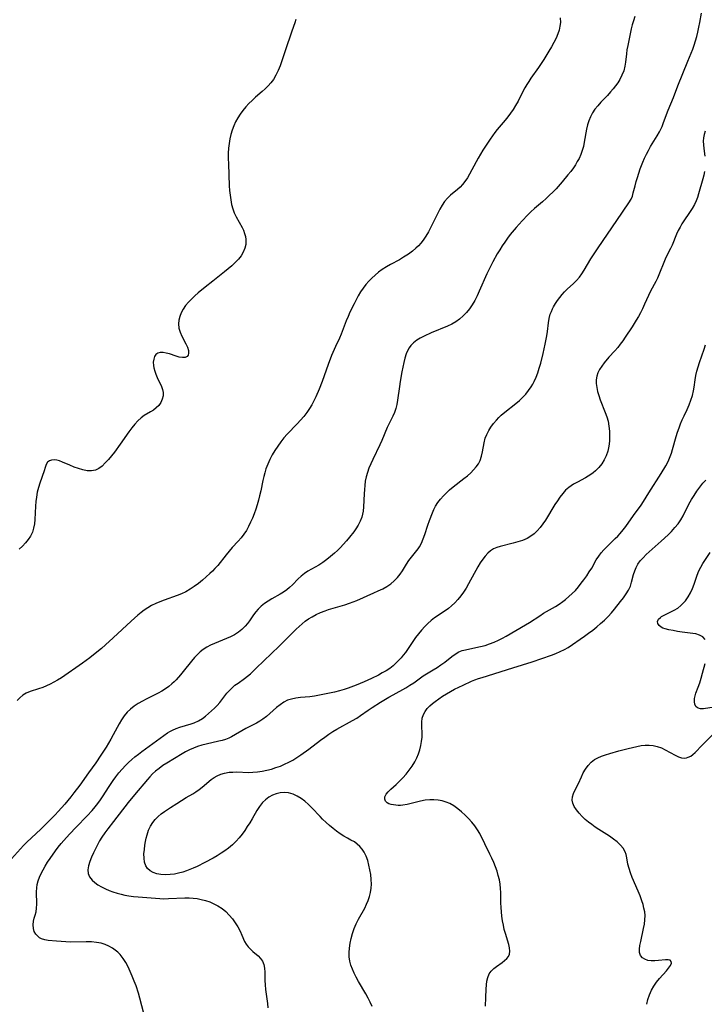
# Model space of a CAD drawing. Extents: x 1654918 to 1663120, y 2772807 to 2781009.
# Drawn here: x 1657355 to 1657612, y 2774691 to 2775060 of the extents above; entities that cross this region are included whole.
import ezdxf

# ---------------------------------------------------------------- set-up
doc = ezdxf.new("R2010")
doc.units = 0

msp = doc.modelspace()

# ---------------------------------------------------------------- linework, layer by layer
at = {"layer": 'WIL_018_Contours', "color": 0}
for points in [[(1657402.02, 2774687.37, 204), (1657400.57, 2774693.11, 204), (1657400.02, 2774695, 204), (1657399.1, 2774697.7, 204), (1657398.42, 2774699.52, 204), (1657397.7, 2774701.32, 204), (1657396.94, 2774703.09, 204), (1657396.13, 2774704.8, 204), (1657395.23, 2774706.45, 204), (1657394.24, 2774708.01, 204), (1657393.12, 2774709.42, 204), (1657392.23, 2774710.3, 204), (1657391.27, 2774711.1, 204), (1657390.24, 2774711.81, 204), (1657388.9, 2774712.58, 204), (1657387.49, 2774713.21, 204), (1657386.01, 2774713.68, 204), (1657384.21, 2774714.01, 204), (1657382.34, 2774714.17, 204), (1657380.43, 2774714.2, 204), (1657374.61, 2774714.14, 204), (1657372.79, 2774714.2, 204), (1657369.28, 2774714.44, 204), (1657366.16, 2774714.74, 204), (1657364.81, 2774714.98, 204), (1657363.6, 2774715.37, 204), (1657362.85, 2774715.78, 204), (1657362.2, 2774716.29, 204), (1657361.46, 2774717.15, 204), (1657360.92, 2774718.15, 204), (1657360.58, 2774719.25, 204), (1657360.44, 2774720.6, 204), (1657360.57, 2774721.97, 204), (1657360.87, 2774723.12, 204), (1657361.23, 2774724.29, 204), (1657361.55, 2774725.5, 204), (1657361.74, 2774726.89, 204), (1657361.82, 2774728.36, 204), (1657361.79, 2774733, 204), (1657361.86, 2774734.54, 204), (1657362, 2774735.71, 204), (1657362.34, 2774737.11, 204), (1657362.85, 2774738.51, 204), (1657363.48, 2774739.9, 204), (1657364.21, 2774741.28, 204), (1657365.01, 2774742.66, 204), (1657365.9, 2774744.09, 204), (1657366.85, 2774745.52, 204), (1657368.84, 2774748.34, 204), (1657369.9, 2774749.73, 204), (1657370.98, 2774751.09, 204), (1657372, 2774752.29, 204), (1657374.1, 2774754.63, 204), (1657376.57, 2774757.2, 204), (1657380.77, 2774761.46, 204), (1657382.67, 2774763.54, 204), (1657383.77, 2774764.85, 204), (1657384.82, 2774766.18, 204), (1657385.82, 2774767.55, 204), (1657386.77, 2774768.96, 204), (1657388.75, 2774772.11, 204), (1657390.52, 2774774.81, 204), (1657391.46, 2774776.12, 204), (1657392.63, 2774777.6, 204), (1657393.86, 2774779.03, 204), (1657395.15, 2774780.41, 204), (1657396.3, 2774781.54, 204), (1657397.48, 2774782.62, 204), (1657398.71, 2774783.66, 204), (1657399.98, 2774784.67, 204), (1657401.28, 2774785.64, 204), (1657408.15, 2774790.72, 204), (1657409.56, 2774791.72, 204), (1657410.97, 2774792.66, 204), (1657411.85, 2774793.19, 204), (1657412.74, 2774793.67, 204), (1657414.11, 2774794.26, 204), (1657415.53, 2774794.76, 204), (1657419.86, 2774796.08, 204), (1657420.91, 2774796.47, 204), (1657422.51, 2774797.17, 204), (1657424, 2774798.01, 204), (1657425.22, 2774798.91, 204), (1657427.45, 2774800.88, 204), (1657428.52, 2774801.89, 204), (1657429.55, 2774802.94, 204), (1657430.53, 2774804.04, 204), (1657433.23, 2774807.49, 204), (1657434.17, 2774808.57, 204), (1657435.17, 2774809.58, 204), (1657436.22, 2774810.51, 204), (1657437.39, 2774811.36, 204), (1657439.81, 2774813.01, 204), (1657440.93, 2774813.89, 204), (1657442.04, 2774814.84, 204), (1657444.23, 2774816.89, 204), (1657452.78, 2774825.13, 204), (1657455.5, 2774827.81, 204), (1657459.21, 2774831.57, 204), (1657460.3, 2774832.62, 204), (1657461.44, 2774833.61, 204), (1657462.65, 2774834.54, 204), (1657463.91, 2774835.4, 204), (1657465.21, 2774836.2, 204), (1657466.78, 2774837.06, 204), (1657468.4, 2774837.82, 204), (1657470.07, 2774838.49, 204), (1657471.32, 2774838.9, 204), (1657477.48, 2774840.69, 204), (1657479.27, 2774841.29, 204), (1657481.95, 2774842.36, 204), (1657488.37, 2774845.19, 204), (1657490.06, 2774845.95, 204), (1657491.71, 2774846.75, 204), (1657493.29, 2774847.62, 204), (1657494.76, 2774848.61, 204), (1657496.05, 2774849.7, 204), (1657497.21, 2774850.91, 204), (1657498.25, 2774852.22, 204), (1657499.09, 2774853.47, 204), (1657500.67, 2774856.02, 204), (1657501.56, 2774857.3, 204), (1657502.5, 2774858.55, 204), (1657504.96, 2774861.67, 204), (1657505.5, 2774862.45, 204), (1657506.28, 2774863.88, 204), (1657506.93, 2774865.44, 204), (1657507.51, 2774867.1, 204), (1657508.61, 2774870.56, 204), (1657509.22, 2774872.29, 204), (1657510.38, 2774875.28, 204), (1657510.94, 2774876.53, 204), (1657511.58, 2774877.73, 204), (1657512.44, 2774879.08, 204), (1657513.41, 2774880.36, 204), (1657514.48, 2774881.58, 204), (1657515.62, 2774882.74, 204), (1657516.83, 2774883.85, 204), (1657518.15, 2774884.96, 204), (1657522.21, 2774888.1, 204), (1657523.53, 2774889.15, 204), (1657524.77, 2774890.24, 204), (1657525.83, 2774891.31, 204), (1657526.79, 2774892.43, 204), (1657527.62, 2774893.6, 204), (1657528.28, 2774894.85, 204), (1657528.82, 2774896.44, 204), (1657529.18, 2774898.11, 204), (1657529.78, 2774901.53, 204), (1657530.22, 2774903.22, 204), (1657530.79, 2774904.67, 204), (1657531.51, 2774906.08, 204), (1657532.36, 2774907.44, 204), (1657533.32, 2774908.75, 204), (1657534.37, 2774910.01, 204), (1657535.27, 2774910.96, 204), (1657536.22, 2774911.87, 204), (1657537.55, 2774913, 204), (1657541.72, 2774916.27, 204), (1657543, 2774917.39, 204), (1657544.22, 2774918.57, 204), (1657545.38, 2774919.81, 204), (1657546.45, 2774921.11, 204), (1657547.43, 2774922.47, 204), (1657548.05, 2774923.47, 204), (1657548.6, 2774924.5, 204), (1657549.31, 2774926.11, 204), (1657549.92, 2774927.77, 204), (1657550.49, 2774929.56, 204), (1657551.01, 2774931.37, 204), (1657551.95, 2774935.04, 204), (1657552.69, 2774938.51, 204), (1657553.27, 2774941.71, 204), (1657553.52, 2774943.3, 204), (1657553.97, 2774946.56, 204), (1657554.23, 2774948.21, 204), (1657554.63, 2774949.8, 204), (1657555.01, 2774950.81, 204), (1657555.47, 2774951.8, 204), (1657555.84, 2774952.51, 204), (1657556.53, 2774953.73, 204), (1657557.3, 2774954.91, 204), (1657558.14, 2774956.06, 204), (1657559.04, 2774957.12, 204), (1657560, 2774958.14, 204), (1657561, 2774959.13, 204), (1657563.37, 2774961.34, 204), (1657564.51, 2774962.48, 204), (1657565.58, 2774963.69, 204), (1657566.52, 2774964.96, 204), (1657567.38, 2774966.3, 204), (1657569.89, 2774970.51, 204), (1657572.62, 2774974.71, 204), (1657579.61, 2774984.99, 204), (1657584.15, 2774991.53, 204), (1657584.95, 2774992.94, 204), (1657585.42, 2774994.12, 204), (1657585.79, 2774995.36, 204), (1657586.42, 2774997.97, 204), (1657586.84, 2774999.54, 204), (1657587.31, 2775001.13, 204), (1657587.83, 2775002.73, 204), (1657588.4, 2775004.34, 204), (1657589.38, 2775006.88, 204), (1657590.02, 2775008.37, 204), (1657590.71, 2775009.84, 204), (1657591.45, 2775011.27, 204), (1657592.26, 2775012.67, 204), (1657594.78, 2775016.77, 204), (1657595.56, 2775018.17, 204), (1657596.08, 2775019.19, 204), (1657596.56, 2775020.23, 204), (1657597.17, 2775021.73, 204), (1657598.88, 2775026.29, 204), (1657600.83, 2775031.12, 204), (1657602.5, 2775035.51, 204), (1657606.26, 2775044.79, 204), (1657607.5, 2775047.73, 204), (1657608.09, 2775049.25, 204), (1657608.64, 2775050.8, 204), (1657609.13, 2775052.38, 204), (1657609.59, 2775053.98, 204), (1657610.01, 2775055.6, 204), (1657610.42, 2775057.45, 204), (1657610.79, 2775059.29, 204), (1657611.42, 2775062.74, 204)], [(1657586.38, 2775061.45, 202), (1657585.83, 2775059.88, 202), (1657585.41, 2775058.38, 202), (1657585.04, 2775056.87, 202), (1657583.69, 2775050.67, 202), (1657583.37, 2775049, 202), (1657583.19, 2775047.46, 202), (1657582.89, 2775044.38, 202), (1657582.64, 2775042.86, 202), (1657582.17, 2775041.13, 202), (1657581.51, 2775039.44, 202), (1657580.68, 2775037.81, 202), (1657579.93, 2775036.6, 202), (1657579.11, 2775035.43, 202), (1657578.22, 2775034.3, 202), (1657577.28, 2775033.2, 202), (1657576.06, 2775031.89, 202), (1657573.59, 2775029.35, 202), (1657572.41, 2775028.04, 202), (1657571.32, 2775026.68, 202), (1657570.43, 2775025.33, 202), (1657569.67, 2775023.9, 202), (1657569.06, 2775022.41, 202), (1657568.59, 2775020.85, 202), (1657568.24, 2775019.24, 202), (1657567.39, 2775014.31, 202), (1657567.03, 2775012.74, 202), (1657566.6, 2775011.2, 202), (1657566.07, 2775009.69, 202), (1657565.42, 2775008.23, 202), (1657564.77, 2775007.03, 202), (1657564.05, 2775005.87, 202), (1657563.27, 2775004.72, 202), (1657562.28, 2775003.37, 202), (1657561.24, 2775002.04, 202), (1657559.06, 2774999.42, 202), (1657556.77, 2774996.87, 202), (1657555.58, 2774995.63, 202), (1657554.36, 2774994.42, 202), (1657553.1, 2774993.25, 202), (1657551.65, 2774991.98, 202), (1657548.69, 2774989.5, 202), (1657547.26, 2774988.21, 202), (1657546.15, 2774987.13, 202), (1657544.02, 2774984.88, 202), (1657541.75, 2774982.31, 202), (1657539.57, 2774979.65, 202), (1657538.54, 2774978.28, 202), (1657537.53, 2774976.85, 202), (1657536.57, 2774975.39, 202), (1657535.64, 2774973.9, 202), (1657534.73, 2774972.39, 202), (1657533.04, 2774969.39, 202), (1657531.49, 2774966.4, 202), (1657530.76, 2774964.88, 202), (1657527.94, 2774958.42, 202), (1657527.14, 2774956.68, 202), (1657526.28, 2774954.98, 202), (1657525.34, 2774953.34, 202), (1657524.3, 2774951.79, 202), (1657523.17, 2774950.4, 202), (1657521.93, 2774949.12, 202), (1657520.58, 2774947.96, 202), (1657519.12, 2774946.93, 202), (1657517.6, 2774946.07, 202), (1657516.01, 2774945.32, 202), (1657509.89, 2774942.78, 202), (1657507.25, 2774941.54, 202), (1657505.83, 2774940.79, 202), (1657504.49, 2774939.97, 202), (1657503.28, 2774939.05, 202), (1657502.23, 2774938.01, 202), (1657501.62, 2774937.18, 202), (1657501.11, 2774936.29, 202), (1657500.51, 2774934.84, 202), (1657500.04, 2774933.29, 202), (1657499.66, 2774931.66, 202), (1657498.94, 2774928.12, 202), (1657498.29, 2774924.48, 202), (1657497.99, 2774922.65, 202), (1657497.24, 2774917.53, 202), (1657496.95, 2774915.92, 202), (1657496.58, 2774914.37, 202), (1657496.1, 2774912.88, 202), (1657495.49, 2774911.5, 202), (1657494.1, 2774908.79, 202), (1657493.39, 2774907.25, 202), (1657491.37, 2774902.39, 202), (1657490.65, 2774900.76, 202), (1657487.96, 2774895.28, 202), (1657487.23, 2774893.67, 202), (1657486.55, 2774892.04, 202), (1657485.97, 2774890.38, 202), (1657485.49, 2774888.7, 202), (1657485.18, 2774887.13, 202), (1657484.97, 2774885.54, 202), (1657484.82, 2774883.93, 202), (1657484.73, 2774882.32, 202), (1657484.51, 2774877.45, 202), (1657484.35, 2774875.86, 202), (1657484.16, 2774874.72, 202), (1657483.87, 2774873.62, 202), (1657483.28, 2774872.11, 202), (1657482.5, 2774870.65, 202), (1657481.6, 2774869.23, 202), (1657480.86, 2774868.16, 202), (1657479.26, 2774866.05, 202), (1657478.12, 2774864.67, 202), (1657476.92, 2774863.32, 202), (1657475.83, 2774862.2, 202), (1657474.7, 2774861.12, 202), (1657473.55, 2774860.07, 202), (1657472.13, 2774858.84, 202), (1657470.68, 2774857.67, 202), (1657469.21, 2774856.57, 202), (1657467.69, 2774855.58, 202), (1657463.63, 2774853.3, 202), (1657462.34, 2774852.45, 202), (1657461.12, 2774851.5, 202), (1657459.98, 2774850.48, 202), (1657457.86, 2774848.26, 202), (1657456.77, 2774847.19, 202), (1657455.67, 2774846.27, 202), (1657454.49, 2774845.44, 202), (1657453.26, 2774844.68, 202), (1657450.03, 2774842.92, 202), (1657448.68, 2774842.1, 202), (1657447.38, 2774841.2, 202), (1657446.14, 2774840.2, 202), (1657445.01, 2774839.11, 202), (1657444.07, 2774838.03, 202), (1657443.21, 2774836.89, 202), (1657441.64, 2774834.7, 202), (1657440.89, 2774833.71, 202), (1657440.1, 2774832.75, 202), (1657438.87, 2774831.5, 202), (1657437.53, 2774830.39, 202), (1657436.07, 2774829.44, 202), (1657434.6, 2774828.7, 202), (1657428.56, 2774826.23, 202), (1657427.09, 2774825.56, 202), (1657425.67, 2774824.8, 202), (1657424.32, 2774823.93, 202), (1657423.15, 2774823.01, 202), (1657422.05, 2774821.98, 202), (1657421, 2774820.88, 202), (1657419.92, 2774819.61, 202), (1657416.81, 2774815.67, 202), (1657415.76, 2774814.39, 202), (1657414.17, 2774812.61, 202), (1657413.38, 2774811.78, 202), (1657412.56, 2774810.99, 202), (1657411.39, 2774810.03, 202), (1657410.14, 2774809.16, 202), (1657408.83, 2774808.35, 202), (1657407.46, 2774807.59, 202), (1657402.96, 2774805.31, 202), (1657401.48, 2774804.52, 202), (1657399.93, 2774803.61, 202), (1657398.45, 2774802.63, 202), (1657397.07, 2774801.56, 202), (1657395.8, 2774800.37, 202), (1657394.67, 2774799.03, 202), (1657393.67, 2774797.59, 202), (1657392.76, 2774796.06, 202), (1657390.55, 2774791.85, 202), (1657389.69, 2774790.31, 202), (1657387.88, 2774787.24, 202), (1657385.95, 2774784.22, 202), (1657384.03, 2774781.45, 202), (1657381.24, 2774777.6, 202), (1657377.99, 2774773, 202), (1657375.79, 2774770.1, 202), (1657374.66, 2774768.68, 202), (1657372.33, 2774765.89, 202), (1657369.93, 2774763.16, 202), (1657368.69, 2774761.83, 202), (1657366, 2774759.1, 202), (1657363.36, 2774756.54, 202), (1657358.13, 2774751.65, 202), (1657356.91, 2774750.43, 202), (1657355.73, 2774749.18, 202), (1657352.31, 2774745.35, 202)], [(1657558.36, 2775061.05, 200), (1657558.41, 2775059.26, 200), (1657558.25, 2775057.83, 200), (1657557.93, 2775056.41, 200), (1657557.47, 2775055.01, 200), (1657556.78, 2775053.35, 200), (1657555.96, 2775051.7, 200), (1657555.07, 2775050.07, 200), (1657554.12, 2775048.45, 200), (1657552.23, 2775045.34, 200), (1657551.24, 2775043.81, 200), (1657550.21, 2775042.32, 200), (1657547.31, 2775038.35, 200), (1657546.52, 2775037.17, 200), (1657545.77, 2775035.97, 200), (1657545.06, 2775034.74, 200), (1657544.18, 2775033.09, 200), (1657542.5, 2775029.77, 200), (1657541.62, 2775028.14, 200), (1657540.67, 2775026.55, 200), (1657539.73, 2775025.18, 200), (1657538.71, 2775023.86, 200), (1657537.65, 2775022.57, 200), (1657534.67, 2775019.08, 200), (1657533.77, 2775017.94, 200), (1657532.88, 2775016.71, 200), (1657532.02, 2775015.44, 200), (1657529.35, 2775011.28, 200), (1657527.58, 2775008.37, 200), (1657526.74, 2775006.9, 200), (1657524.32, 2775002.39, 200), (1657523.48, 2775000.95, 200), (1657522.56, 2774999.6, 200), (1657521.69, 2774998.5, 200), (1657520.75, 2774997.48, 200), (1657519.75, 2774996.55, 200), (1657517.18, 2774994.48, 200), (1657515.98, 2774993.37, 200), (1657514.93, 2774992.1, 200), (1657514, 2774990.67, 200), (1657513.13, 2774989.14, 200), (1657512.3, 2774987.5, 200), (1657509.8, 2774982.41, 200), (1657508.91, 2774980.73, 200), (1657507.95, 2774979.09, 200), (1657506.88, 2774977.54, 200), (1657506.04, 2774976.49, 200), (1657505.13, 2774975.49, 200), (1657504.17, 2774974.55, 200), (1657502.83, 2774973.4, 200), (1657501.41, 2774972.34, 200), (1657499.55, 2774971.13, 200), (1657497.95, 2774970.21, 200), (1657494.68, 2774968.43, 200), (1657493.07, 2774967.52, 200), (1657491.51, 2774966.53, 200), (1657490.16, 2774965.54, 200), (1657488.87, 2774964.48, 200), (1657487.64, 2774963.35, 200), (1657486.47, 2774962.15, 200), (1657485.37, 2774960.89, 200), (1657484.36, 2774959.57, 200), (1657483.41, 2774958.15, 200), (1657482.53, 2774956.68, 200), (1657481.71, 2774955.17, 200), (1657480.93, 2774953.64, 200), (1657479.41, 2774950.49, 200), (1657478.68, 2774948.87, 200), (1657478.04, 2774947.33, 200), (1657476.12, 2774942.3, 200), (1657475.44, 2774940.74, 200), (1657473.99, 2774937.64, 200), (1657472.54, 2774934.29, 200), (1657471.23, 2774930.86, 200), (1657469.02, 2774924.47, 200), (1657467.9, 2774921.6, 200), (1657466.65, 2774918.8, 200), (1657465.91, 2774917.29, 200), (1657465.12, 2774915.82, 200), (1657464.25, 2774914.39, 200), (1657463.19, 2774912.89, 200), (1657462.04, 2774911.44, 200), (1657460.83, 2774910.04, 200), (1657459.57, 2774908.67, 200), (1657455.83, 2774904.74, 200), (1657454.65, 2774903.41, 200), (1657453.43, 2774901.89, 200), (1657452.3, 2774900.3, 200), (1657451.24, 2774898.66, 200), (1657450.25, 2774896.99, 200), (1657449.35, 2774895.27, 200), (1657448.53, 2774893.51, 200), (1657447.84, 2774891.7, 200), (1657447.4, 2774890.28, 200), (1657447.02, 2774888.83, 200), (1657446.7, 2774887.36, 200), (1657445.93, 2774883.54, 200), (1657445.51, 2774881.62, 200), (1657445.08, 2774879.92, 200), (1657444.58, 2774878.22, 200), (1657444.04, 2774876.55, 200), (1657443.45, 2774874.89, 200), (1657442.81, 2774873.27, 200), (1657442.12, 2774871.67, 200), (1657441.36, 2774870.12, 200), (1657440.52, 2774868.62, 200), (1657439.59, 2774867.19, 200), (1657438.58, 2774865.89, 200), (1657437.5, 2774864.64, 200), (1657435.25, 2774862.19, 200), (1657434.05, 2774860.82, 200), (1657432.88, 2774859.43, 200), (1657429.78, 2774855.51, 200), (1657428.74, 2774854.3, 200), (1657427.82, 2774853.35, 200), (1657426.86, 2774852.42, 200), (1657425.45, 2774851.16, 200), (1657424, 2774849.93, 200), (1657422.51, 2774848.75, 200), (1657420.97, 2774847.63, 200), (1657419.39, 2774846.59, 200), (1657417.74, 2774845.64, 200), (1657416.17, 2774844.88, 200), (1657414.56, 2774844.21, 200), (1657409.71, 2774842.44, 200), (1657408.09, 2774841.82, 200), (1657406.5, 2774841.15, 200), (1657404.95, 2774840.4, 200), (1657403.47, 2774839.56, 200), (1657402.2, 2774838.7, 200), (1657400.98, 2774837.77, 200), (1657399.8, 2774836.78, 200), (1657397.31, 2774834.55, 200), (1657390.57, 2774828.29, 200), (1657387.63, 2774825.66, 200), (1657386.14, 2774824.36, 200), (1657383.18, 2774821.91, 200), (1657381.72, 2774820.76, 200), (1657378.99, 2774818.78, 200), (1657371.07, 2774813.31, 200), (1657369.66, 2774812.41, 200), (1657368.3, 2774811.62, 200), (1657366.92, 2774810.89, 200), (1657365.53, 2774810.24, 200), (1657364.13, 2774809.68, 200), (1657362.5, 2774809.13, 200), (1657359.34, 2774808.12, 200), (1657357.89, 2774807.53, 200), (1657356.57, 2774806.77, 200), (1657355.47, 2774805.85, 200), (1657354.46, 2774804.77, 200)], [(1657459.12, 2775060.44, 198), (1657458.68, 2775059.09, 198), (1657457.6, 2775055.94, 198), (1657455.15, 2775048.6, 198), (1657453.88, 2775044.88, 198), (1657453.2, 2775043.05, 198), (1657452.47, 2775041.26, 198), (1657451.64, 2775039.54, 198), (1657450.68, 2775037.92, 198), (1657449.75, 2775036.67, 198), (1657448.72, 2775035.49, 198), (1657447.61, 2775034.38, 198), (1657446.45, 2775033.33, 198), (1657443.89, 2775031.17, 198), (1657442.65, 2775030.03, 198), (1657441.47, 2775028.83, 198), (1657440.33, 2775027.57, 198), (1657439.25, 2775026.26, 198), (1657438.24, 2775024.9, 198), (1657437.32, 2775023.49, 198), (1657436.5, 2775022.02, 198), (1657435.8, 2775020.47, 198), (1657435.22, 2775018.86, 198), (1657434.74, 2775017.22, 198), (1657434.35, 2775015.54, 198), (1657434.05, 2775013.84, 198), (1657433.85, 2775012.11, 198), (1657433.75, 2775010.17, 198), (1657433.75, 2775008.21, 198), (1657433.8, 2775006.24, 198), (1657434.12, 2774997.98, 198), (1657434.24, 2774996.2, 198), (1657434.41, 2774994.44, 198), (1657434.65, 2774992.71, 198), (1657434.97, 2774991.01, 198), (1657435.4, 2774989.37, 198), (1657435.96, 2774987.79, 198), (1657436.64, 2774986.38, 198), (1657438.91, 2774982.33, 198), (1657439.42, 2774981.28, 198), (1657439.87, 2774980.11, 198), (1657440.2, 2774978.93, 198), (1657440.37, 2774977.75, 198), (1657440.38, 2774977.46, 198), (1657440.27, 2774975.98, 198), (1657439.91, 2774974.53, 198), (1657439.33, 2774973.11, 198), (1657438.54, 2774971.74, 198), (1657437.53, 2774970.42, 198), (1657436.36, 2774969.16, 198), (1657435.08, 2774967.95, 198), (1657433.72, 2774966.77, 198), (1657432.3, 2774965.62, 198), (1657427.9, 2774962.2, 198), (1657425.08, 2774959.95, 198), (1657422.44, 2774957.74, 198), (1657421.14, 2774956.62, 198), (1657419.9, 2774955.47, 198), (1657418.75, 2774954.27, 198), (1657417.72, 2774953.01, 198), (1657416.82, 2774951.69, 198), (1657416.07, 2774950.33, 198), (1657415.5, 2774948.95, 198), (1657415.13, 2774947.54, 198), (1657415.01, 2774946.14, 198), (1657415.22, 2774944.59, 198), (1657415.7, 2774943.06, 198), (1657416.34, 2774941.56, 198), (1657417.77, 2774938.71, 198), (1657418.37, 2774937.4, 198), (1657418.76, 2774936.18, 198), (1657418.86, 2774935.2, 198), (1657418.68, 2774934.39, 198), (1657418.28, 2774933.86, 198), (1657417.52, 2774933.54, 198), (1657416.5, 2774933.5, 198), (1657415.33, 2774933.69, 198), (1657414.13, 2774934.02, 198), (1657411.63, 2774934.84, 198), (1657410.41, 2774935.18, 198), (1657409.25, 2774935.39, 198), (1657408.19, 2774935.41, 198), (1657407.28, 2774935.18, 198), (1657406.58, 2774934.64, 198), (1657406.06, 2774933.84, 198), (1657405.73, 2774932.86, 198), (1657405.58, 2774931.74, 198), (1657405.63, 2774930.54, 198), (1657405.82, 2774929.6, 198), (1657406.15, 2774928.44, 198), (1657406.58, 2774927.27, 198), (1657407.08, 2774926.08, 198), (1657408.67, 2774922.62, 198), (1657409.06, 2774921.5, 198), (1657409.28, 2774920.38, 198), (1657409.24, 2774919.11, 198), (1657408.92, 2774917.87, 198), (1657408.38, 2774916.67, 198), (1657407.64, 2774915.57, 198), (1657406.71, 2774914.58, 198), (1657405.69, 2774913.8, 198), (1657404.56, 2774913.09, 198), (1657402.18, 2774911.7, 198), (1657401.03, 2774910.89, 198), (1657399.78, 2774909.76, 198), (1657398.61, 2774908.48, 198), (1657397.5, 2774907.08, 198), (1657396.42, 2774905.6, 198), (1657393.2, 2774901, 198), (1657390.97, 2774898.01, 198), (1657389.84, 2774896.58, 198), (1657388.71, 2774895.21, 198), (1657387.57, 2774893.94, 198), (1657386.38, 2774892.78, 198), (1657385.16, 2774891.83, 198), (1657383.84, 2774891.19, 198), (1657382.37, 2774890.93, 198), (1657380.79, 2774891.01, 198), (1657379.15, 2774891.32, 198), (1657377.49, 2774891.81, 198), (1657375.82, 2774892.4, 198), (1657374.19, 2774893.07, 198), (1657371.48, 2774894.28, 198), (1657370.39, 2774894.73, 198), (1657369.35, 2774895.03, 198), (1657368.34, 2774895.13, 198), (1657367.4, 2774895.03, 198), (1657366.58, 2774894.74, 198), (1657365.92, 2774894.25, 198), (1657365.36, 2774893.37, 198), (1657364.96, 2774892.27, 198), (1657364.58, 2774891, 198), (1657363.02, 2774886.41, 198), (1657362.49, 2774884.7, 198), (1657362.03, 2774882.93, 198), (1657361.68, 2774881.12, 198), (1657361.47, 2774879.44, 198), (1657361.35, 2774877.74, 198), (1657361.11, 2774872.68, 198), (1657360.94, 2774871.04, 198), (1657360.65, 2774869.46, 198), (1657360.19, 2774867.96, 198), (1657359.49, 2774866.52, 198), (1657358.6, 2774865.18, 198), (1657357.57, 2774863.91, 198), (1657356.42, 2774862.72, 198), (1657355.19, 2774861.6, 198)], [(1657612.71, 2775018.48, 206), (1657612.37, 2775017.26, 206), (1657612.14, 2775016.01, 206), (1657612.06, 2775014.68, 206), (1657612.1, 2775013.33, 206), (1657612.23, 2775011.96, 206), (1657612.64, 2775009.09, 206)], [(1657612.55, 2775003.34, 206), (1657612.23, 2775001.96, 206), (1657611.87, 2775000.57, 206), (1657610.29, 2774995.01, 206), (1657609.86, 2774993.63, 206), (1657609.36, 2774992.28, 206), (1657608.79, 2774990.98, 206), (1657607.9, 2774989.41, 206), (1657606.9, 2774987.89, 206), (1657604.81, 2774984.87, 206), (1657604.04, 2774983.65, 206), (1657603.32, 2774982.41, 206), (1657602.65, 2774981.15, 206), (1657602.04, 2774979.86, 206), (1657600.32, 2774975.73, 206), (1657599.73, 2774974.4, 206), (1657598.01, 2774971.03, 206), (1657597.45, 2774969.77, 206), (1657595.42, 2774964.54, 206), (1657594.87, 2774963.25, 206), (1657594.26, 2774962, 206), (1657592.27, 2774958.44, 206), (1657591.49, 2774956.83, 206), (1657590.03, 2774953.48, 206), (1657589.26, 2774951.79, 206), (1657588.51, 2774950.34, 206), (1657587.7, 2774948.91, 206), (1657586.84, 2774947.49, 206), (1657585.3, 2774945.06, 206), (1657582.75, 2774941.14, 206), (1657581.85, 2774939.81, 206), (1657580.91, 2774938.53, 206), (1657579.93, 2774937.29, 206), (1657578.83, 2774936.04, 206), (1657576.6, 2774933.62, 206), (1657574.85, 2774931.5, 206), (1657573.92, 2774930.29, 206), (1657573.1, 2774929.07, 206), (1657572.46, 2774927.79, 206), (1657572.08, 2774926.5, 206), (1657571.9, 2774925.13, 206), (1657571.89, 2774923.71, 206), (1657572.04, 2774922.26, 206), (1657572.32, 2774920.79, 206), (1657572.78, 2774919.23, 206), (1657573.35, 2774917.66, 206), (1657575.25, 2774912.91, 206), (1657575.83, 2774911.3, 206), (1657576.29, 2774909.66, 206), (1657576.65, 2774907.79, 206), (1657576.84, 2774905.89, 206), (1657576.89, 2774903.98, 206), (1657576.8, 2774902.09, 206), (1657576.58, 2774900.22, 206), (1657576.2, 2774898.41, 206), (1657575.62, 2774896.67, 206), (1657574.86, 2774895.08, 206), (1657573.91, 2774893.6, 206), (1657572.81, 2774892.23, 206), (1657571.56, 2774890.97, 206), (1657570.72, 2774890.26, 206), (1657569.83, 2774889.6, 206), (1657568.87, 2774888.97, 206), (1657567.89, 2774888.38, 206), (1657564.81, 2774886.75, 206), (1657563.3, 2774885.93, 206), (1657562.43, 2774885.38, 206), (1657561.59, 2774884.78, 206), (1657560.38, 2774883.71, 206), (1657559.27, 2774882.49, 206), (1657558.25, 2774881.17, 206), (1657557.27, 2774879.78, 206), (1657556.34, 2774878.33, 206), (1657552.76, 2774872.45, 206), (1657551.82, 2774871.05, 206), (1657550.82, 2774869.72, 206), (1657549.74, 2774868.49, 206), (1657548.55, 2774867.4, 206), (1657547.27, 2774866.45, 206), (1657545.9, 2774865.64, 206), (1657544.23, 2774864.89, 206), (1657542.48, 2774864.3, 206), (1657540.71, 2774863.81, 206), (1657535.84, 2774862.65, 206), (1657534.55, 2774862.25, 206), (1657533.35, 2774861.72, 206), (1657532.22, 2774860.97, 206), (1657531.18, 2774860.05, 206), (1657530.21, 2774859.01, 206), (1657529.3, 2774857.85, 206), (1657528.33, 2774856.42, 206), (1657527.41, 2774854.91, 206), (1657523.91, 2774848.54, 206), (1657522.99, 2774846.96, 206), (1657522.04, 2774845.47, 206), (1657521.03, 2774844.03, 206), (1657519.94, 2774842.66, 206), (1657518.8, 2774841.43, 206), (1657517.58, 2774840.31, 206), (1657516.35, 2774839.36, 206), (1657512.47, 2774836.75, 206), (1657511.16, 2774835.8, 206), (1657509.88, 2774834.79, 206), (1657508.65, 2774833.71, 206), (1657507.48, 2774832.58, 206), (1657506.26, 2774831.25, 206), (1657505.1, 2774829.85, 206), (1657504, 2774828.42, 206), (1657502.96, 2774826.95, 206), (1657500.23, 2774822.86, 206), (1657499.43, 2774821.81, 206), (1657498.58, 2774820.78, 206), (1657497.65, 2774819.75, 206), (1657496.66, 2774818.75, 206), (1657495.62, 2774817.83, 206), (1657494.33, 2774816.85, 206), (1657492.98, 2774815.96, 206), (1657491.56, 2774815.13, 206), (1657490.11, 2774814.35, 206), (1657487.44, 2774813.04, 206), (1657484.7, 2774811.81, 206), (1657481.77, 2774810.58, 206), (1657478.74, 2774809.39, 206), (1657477.2, 2774808.88, 206), (1657475.44, 2774808.38, 206), (1657473.65, 2774807.95, 206), (1657471.06, 2774807.39, 206), (1657467.95, 2774806.79, 206), (1657466.15, 2774806.47, 206), (1657464.36, 2774806.22, 206), (1657460.85, 2774805.87, 206), (1657459.15, 2774805.67, 206), (1657457.51, 2774805.35, 206), (1657455.96, 2774804.86, 206), (1657454.53, 2774804.13, 206), (1657453.18, 2774803.22, 206), (1657451.88, 2774802.17, 206), (1657448.06, 2774798.76, 206), (1657446.7, 2774797.73, 206), (1657445.52, 2774796.98, 206), (1657444.29, 2774796.3, 206), (1657440.31, 2774794.23, 206), (1657434.99, 2774791.18, 206), (1657433.88, 2774790.63, 206), (1657432.71, 2774790.19, 206), (1657431.49, 2774789.82, 206), (1657430.22, 2774789.51, 206), (1657425.39, 2774788.43, 206), (1657423.77, 2774787.99, 206), (1657422.23, 2774787.49, 206), (1657420.71, 2774786.91, 206), (1657419.21, 2774786.26, 206), (1657417.73, 2774785.54, 206), (1657416.42, 2774784.81, 206), (1657410.67, 2774781.31, 206), (1657409.2, 2774780.35, 206), (1657407.76, 2774779.33, 206), (1657406.4, 2774778.23, 206), (1657405.31, 2774777.25, 206), (1657404.29, 2774776.2, 206), (1657403.39, 2774775.17, 206), (1657398.58, 2774769.44, 206), (1657396.18, 2774766.48, 206), (1657390.61, 2774759.36, 206), (1657388.52, 2774756.63, 206), (1657387.38, 2774755.11, 206), (1657386.32, 2774753.56, 206), (1657385.43, 2774752.1, 206), (1657384.62, 2774750.61, 206), (1657383.15, 2774747.62, 206), (1657382.4, 2774745.96, 206), (1657381.75, 2774744.34, 206), (1657381.27, 2774742.77, 206), (1657381.04, 2774741.26, 206), (1657381.15, 2774739.85, 206), (1657381.69, 2774738.57, 206), (1657382.59, 2774737.4, 206), (1657383.62, 2774736.46, 206), (1657384.82, 2774735.6, 206), (1657386.15, 2774734.81, 206), (1657387.58, 2774734.09, 206), (1657388.99, 2774733.48, 206), (1657390.45, 2774732.93, 206), (1657391.96, 2774732.45, 206), (1657393.49, 2774732.05, 206), (1657394.92, 2774731.74, 206), (1657396.37, 2774731.5, 206), (1657398.11, 2774731.28, 206), (1657399.86, 2774731.11, 206), (1657408.04, 2774730.48, 206), (1657409.59, 2774730.42, 206), (1657411.35, 2774730.43, 206), (1657417.36, 2774730.71, 206), (1657418.99, 2774730.73, 206), (1657420.59, 2774730.65, 206), (1657422.07, 2774730.45, 206), (1657423.53, 2774730.14, 206), (1657425.18, 2774729.71, 206), (1657426.8, 2774729.18, 206), (1657428.37, 2774728.54, 206), (1657429.86, 2774727.76, 206), (1657431.39, 2774726.74, 206), (1657432.81, 2774725.55, 206), (1657434.12, 2774724.24, 206), (1657435.31, 2774722.83, 206), (1657436.37, 2774721.33, 206), (1657437.32, 2774719.79, 206), (1657438.15, 2774718.23, 206), (1657438.87, 2774716.69, 206), (1657439.87, 2774714.35, 206), (1657440.46, 2774713.29, 206), (1657441.2, 2774712.31, 206), (1657442.06, 2774711.43, 206), (1657442.98, 2774710.6, 206), (1657444.95, 2774708.92, 206), (1657445.86, 2774708, 206), (1657446.57, 2774706.96, 206), (1657447.04, 2774705.74, 206), (1657447.29, 2774704.37, 206), (1657447.4, 2774702.89, 206), (1657447.48, 2774699.7, 206), (1657447.56, 2774698.03, 206), (1657447.73, 2774696.3, 206), (1657448.44, 2774691.1, 206), (1657448.62, 2774689.45, 206)], [(1657487.69, 2774689.89, 208), (1657487.04, 2774691.54, 208), (1657486.26, 2774693.14, 208), (1657485.39, 2774694.72, 208), (1657482.62, 2774699.39, 208), (1657481.74, 2774700.96, 208), (1657480.99, 2774702.42, 208), (1657480.32, 2774703.91, 208), (1657479.78, 2774705.41, 208), (1657479.38, 2774706.95, 208), (1657479.16, 2774708.55, 208), (1657479.12, 2774710.18, 208), (1657479.22, 2774711.82, 208), (1657479.49, 2774713.68, 208), (1657479.9, 2774715.53, 208), (1657480.42, 2774717.37, 208), (1657481.05, 2774719.19, 208), (1657481.77, 2774720.96, 208), (1657482.59, 2774722.69, 208), (1657484.96, 2774726.89, 208), (1657485.67, 2774728.31, 208), (1657486.26, 2774729.77, 208), (1657486.74, 2774731.26, 208), (1657487.1, 2774732.78, 208), (1657487.34, 2774734.33, 208), (1657487.45, 2774735.88, 208), (1657487.4, 2774737.67, 208), (1657487.2, 2774739.46, 208), (1657486.9, 2774741.23, 208), (1657486.52, 2774742.96, 208), (1657486.06, 2774744.69, 208), (1657485.5, 2774746.34, 208), (1657484.78, 2774747.86, 208), (1657484.02, 2774749, 208), (1657483.13, 2774750.02, 208), (1657482.14, 2774750.93, 208), (1657481.06, 2774751.7, 208), (1657479.79, 2774752.41, 208), (1657478.47, 2774753.09, 208), (1657477.12, 2774753.87, 208), (1657475.77, 2774754.75, 208), (1657474.41, 2774755.72, 208), (1657473.07, 2774756.76, 208), (1657471.73, 2774757.87, 208), (1657470.43, 2774759.04, 208), (1657469.15, 2774760.25, 208), (1657468.19, 2774761.24, 208), (1657465.06, 2774764.56, 208), (1657463.8, 2774765.81, 208), (1657462.5, 2774766.99, 208), (1657461.15, 2774768.03, 208), (1657459.62, 2774768.95, 208), (1657458.03, 2774769.65, 208), (1657456.4, 2774770.11, 208), (1657454.76, 2774770.29, 208), (1657453.25, 2774770.16, 208), (1657451.76, 2774769.79, 208), (1657450.32, 2774769.22, 208), (1657448.95, 2774768.47, 208), (1657447.68, 2774767.55, 208), (1657446.53, 2774766.46, 208), (1657445.44, 2774765.05, 208), (1657444.46, 2774763.49, 208), (1657442.67, 2774760.39, 208), (1657441.78, 2774758.92, 208), (1657440.86, 2774757.46, 208), (1657439.9, 2774756.03, 208), (1657438.89, 2774754.62, 208), (1657437.82, 2774753.27, 208), (1657436.67, 2774751.98, 208), (1657435.31, 2774750.65, 208), (1657433.85, 2774749.43, 208), (1657432.46, 2774748.41, 208), (1657431.01, 2774747.46, 208), (1657429.52, 2774746.55, 208), (1657428.01, 2774745.67, 208), (1657424.94, 2774743.98, 208), (1657422, 2774742.49, 208), (1657420.58, 2774741.84, 208), (1657419.29, 2774741.31, 208), (1657417.99, 2774740.84, 208), (1657416.67, 2774740.42, 208), (1657415.09, 2774739.99, 208), (1657413.51, 2774739.66, 208), (1657411.95, 2774739.44, 208), (1657410.11, 2774739.34, 208), (1657408.35, 2774739.45, 208), (1657406.89, 2774739.76, 208), (1657405.55, 2774740.25, 208), (1657404.37, 2774740.93, 208), (1657403.4, 2774741.8, 208), (1657402.75, 2774742.77, 208), (1657402.3, 2774744.1, 208), (1657402.1, 2774745.59, 208), (1657402.09, 2774747.19, 208), (1657402.23, 2774748.85, 208), (1657402.46, 2774750.56, 208), (1657402.68, 2774751.86, 208), (1657402.95, 2774753.16, 208), (1657403.29, 2774754.44, 208), (1657403.83, 2774756.07, 208), (1657404.52, 2774757.61, 208), (1657405.39, 2774759.04, 208), (1657406.34, 2774760.19, 208), (1657407.43, 2774761.25, 208), (1657408.6, 2774762.24, 208), (1657409.73, 2774763.09, 208), (1657410.9, 2774763.9, 208), (1657412.1, 2774764.67, 208), (1657414.48, 2774766.12, 208), (1657417.98, 2774768.37, 208), (1657420.41, 2774769.8, 208), (1657421.59, 2774770.54, 208), (1657422.82, 2774771.41, 208), (1657423.98, 2774772.33, 208), (1657427.25, 2774775.15, 208), (1657428.38, 2774775.92, 208), (1657429.62, 2774776.58, 208), (1657430.95, 2774777.12, 208), (1657432.36, 2774777.54, 208), (1657434.06, 2774777.85, 208), (1657435.49, 2774777.96, 208), (1657436.93, 2774777.99, 208), (1657441.3, 2774777.82, 208), (1657443, 2774777.87, 208), (1657444.72, 2774778.04, 208), (1657446.45, 2774778.3, 208), (1657448.18, 2774778.65, 208), (1657449.9, 2774779.08, 208), (1657451.61, 2774779.6, 208), (1657453.3, 2774780.2, 208), (1657454.89, 2774780.87, 208), (1657456.45, 2774781.62, 208), (1657457.97, 2774782.45, 208), (1657459.5, 2774783.39, 208), (1657461.01, 2774784.39, 208), (1657463.95, 2774786.53, 208), (1657468.39, 2774789.93, 208), (1657469.96, 2774791.09, 208), (1657471.44, 2774792.13, 208), (1657472.95, 2774793.11, 208), (1657474.49, 2774794.04, 208), (1657480.38, 2774797.24, 208), (1657481.97, 2774798.19, 208), (1657483.41, 2774799.16, 208), (1657486.25, 2774801.16, 208), (1657487.79, 2774802.17, 208), (1657490.9, 2774804.12, 208), (1657494.04, 2774806.02, 208), (1657495.62, 2774806.94, 208), (1657500.34, 2774809.6, 208), (1657501.86, 2774810.51, 208), (1657503.33, 2774811.45, 208), (1657506.95, 2774814.03, 208), (1657508.14, 2774814.82, 208), (1657510.64, 2774816.25, 208), (1657512.13, 2774817.16, 208), (1657513.58, 2774818.15, 208), (1657515, 2774819.18, 208), (1657517.64, 2774821.27, 208), (1657518.93, 2774822.23, 208), (1657520.28, 2774823.02, 208), (1657521.52, 2774823.51, 208), (1657522.83, 2774823.87, 208), (1657526.71, 2774824.63, 208), (1657528.42, 2774825.02, 208), (1657530.14, 2774825.5, 208), (1657531.85, 2774826.06, 208), (1657533.55, 2774826.7, 208), (1657535.22, 2774827.43, 208), (1657536.67, 2774828.18, 208), (1657538.11, 2774828.98, 208), (1657545.34, 2774833.21, 208), (1657546.78, 2774834.1, 208), (1657550.67, 2774836.63, 208), (1657552.13, 2774837.52, 208), (1657556.52, 2774840.09, 208), (1657557.94, 2774840.98, 208), (1657559.29, 2774841.92, 208), (1657560.34, 2774842.74, 208), (1657561.62, 2774843.8, 208), (1657562.86, 2774844.92, 208), (1657564.04, 2774846.14, 208), (1657565.17, 2774847.43, 208), (1657566.24, 2774848.77, 208), (1657567.27, 2774850.14, 208), (1657568.29, 2774851.58, 208), (1657569.26, 2774853.04, 208), (1657570.17, 2774854.51, 208), (1657571.88, 2774857.54, 208), (1657572.81, 2774858.99, 208), (1657573.73, 2774860.18, 208), (1657574.74, 2774861.32, 208), (1657575.81, 2774862.43, 208), (1657579.02, 2774865.54, 208), (1657579.98, 2774866.52, 208), (1657580.91, 2774867.53, 208), (1657581.95, 2774868.8, 208), (1657582.94, 2774870.12, 208), (1657585.8, 2774874.18, 208), (1657588.72, 2774878.15, 208), (1657589.63, 2774879.5, 208), (1657591.6, 2774882.68, 208), (1657596.23, 2774889.97, 208), (1657597.94, 2774892.82, 208), (1657598.57, 2774893.96, 208), (1657599.16, 2774895.12, 208), (1657599.68, 2774896.38, 208), (1657600.14, 2774897.66, 208), (1657600.55, 2774898.98, 208), (1657601.92, 2774903.9, 208), (1657602.42, 2774905.54, 208), (1657602.95, 2774907.1, 208), (1657603.53, 2774908.65, 208), (1657604.15, 2774910.17, 208), (1657604.83, 2774911.65, 208), (1657605.97, 2774914.04, 208), (1657606.74, 2774915.76, 208), (1657607.41, 2774917.51, 208), (1657607.98, 2774919.28, 208), (1657608.41, 2774921.07, 208), (1657608.63, 2774922.42, 208), (1657608.99, 2774925.13, 208), (1657609.28, 2774926.75, 208), (1657609.66, 2774928.39, 208), (1657610.1, 2774930.02, 208), (1657610.63, 2774931.68, 208), (1657612.35, 2774936.65, 208), (1657612.87, 2774938.31, 208)], [(1657530.29, 2774690.09, 210), (1657530.45, 2774693.35, 210), (1657530.57, 2774696.51, 210), (1657530.66, 2774698.03, 210), (1657530.84, 2774699.48, 210), (1657531.16, 2774700.85, 210), (1657531.72, 2774702.2, 210), (1657532.47, 2774703.27, 210), (1657533.4, 2774704.21, 210), (1657534.4, 2774705, 210), (1657536.49, 2774706.43, 210), (1657537.47, 2774707.16, 210), (1657538.31, 2774707.94, 210), (1657538.92, 2774708.74, 210), (1657539.31, 2774709.63, 210), (1657539.45, 2774710.73, 210), (1657539.34, 2774711.91, 210), (1657539.06, 2774713.18, 210), (1657537.77, 2774717.36, 210), (1657537.36, 2774718.91, 210), (1657537.01, 2774720.51, 210), (1657536.71, 2774722.15, 210), (1657536.46, 2774723.81, 210), (1657536.26, 2774725.49, 210), (1657536.12, 2774727.17, 210), (1657536.04, 2774728.87, 210), (1657535.99, 2774732.75, 210), (1657535.92, 2774734.28, 210), (1657535.77, 2774735.81, 210), (1657535.5, 2774737.49, 210), (1657535.11, 2774739.15, 210), (1657534.63, 2774740.79, 210), (1657534.06, 2774742.41, 210), (1657533.4, 2774744.02, 210), (1657532.68, 2774745.6, 210), (1657531.92, 2774747.17, 210), (1657528.13, 2774754.82, 210), (1657527.31, 2774756.24, 210), (1657526.28, 2774757.73, 210), (1657525.14, 2774759.15, 210), (1657523.92, 2774760.5, 210), (1657522.64, 2774761.81, 210), (1657521.31, 2774763.05, 210), (1657519.92, 2774764.2, 210), (1657518.46, 2774765.23, 210), (1657516.93, 2774766.1, 210), (1657515.5, 2774766.69, 210), (1657514.02, 2774767.12, 210), (1657512.5, 2774767.42, 210), (1657510.96, 2774767.56, 210), (1657509.4, 2774767.56, 210), (1657507.67, 2774767.37, 210), (1657505.95, 2774767.04, 210), (1657500.91, 2774765.82, 210), (1657499.32, 2774765.54, 210), (1657498.37, 2774765.44, 210), (1657497.46, 2774765.41, 210), (1657496.59, 2774765.47, 210), (1657495.76, 2774765.58, 210), (1657494.84, 2774765.77, 210), (1657494.01, 2774766.04, 210), (1657493.33, 2774766.42, 210), (1657492.74, 2774767.05, 210), (1657492.45, 2774767.82, 210), (1657492.49, 2774768.66, 210), (1657492.95, 2774769.6, 210), (1657493.74, 2774770.55, 210), (1657494.77, 2774771.54, 210), (1657496.73, 2774773.25, 210), (1657498.01, 2774774.47, 210), (1657499.28, 2774775.78, 210), (1657500.52, 2774777.16, 210), (1657501.7, 2774778.62, 210), (1657502.79, 2774780.14, 210), (1657503.77, 2774781.73, 210), (1657504.51, 2774783.22, 210), (1657505.14, 2774784.76, 210), (1657505.65, 2774786.32, 210), (1657506.05, 2774787.89, 210), (1657506.32, 2774789.47, 210), (1657506.46, 2774791.03, 210), (1657506.47, 2774792.42, 210), (1657506.37, 2774795.14, 210), (1657506.39, 2774796.66, 210), (1657506.58, 2774798.13, 210), (1657506.98, 2774799.52, 210), (1657507.59, 2774800.68, 210), (1657508.4, 2774801.76, 210), (1657509.36, 2774802.77, 210), (1657510.45, 2774803.71, 210), (1657511.43, 2774804.47, 210), (1657512.78, 2774805.43, 210), (1657514.18, 2774806.39, 210), (1657515.63, 2774807.31, 210), (1657517.13, 2774808.19, 210), (1657518.69, 2774809.03, 210), (1657521.86, 2774810.58, 210), (1657525.01, 2774811.99, 210), (1657526.28, 2774812.53, 210), (1657527.65, 2774813.03, 210), (1657529.05, 2774813.48, 210), (1657540.51, 2774817.02, 210), (1657547.8, 2774819.34, 210), (1657551.43, 2774820.56, 210), (1657555.01, 2774821.82, 210), (1657556.7, 2774822.46, 210), (1657558.36, 2774823.16, 210), (1657559.95, 2774823.94, 210), (1657561.29, 2774824.74, 210), (1657567.45, 2774828.91, 210), (1657569.01, 2774830.04, 210), (1657570.55, 2774831.21, 210), (1657572.06, 2774832.42, 210), (1657573.53, 2774833.67, 210), (1657574.96, 2774834.96, 210), (1657576.32, 2774836.31, 210), (1657577.57, 2774837.68, 210), (1657578.76, 2774839.08, 210), (1657581, 2774841.93, 210), (1657582.09, 2774843.36, 210), (1657583.09, 2774844.79, 210), (1657583.97, 2774846.24, 210), (1657584.67, 2774847.73, 210), (1657585.15, 2774849.21, 210), (1657585.89, 2774852.07, 210), (1657586.32, 2774853.4, 210), (1657586.84, 2774854.69, 210), (1657587.5, 2774855.92, 210), (1657588.41, 2774857.19, 210), (1657589.48, 2774858.39, 210), (1657590.66, 2774859.54, 210), (1657596.28, 2774864.54, 210), (1657598.81, 2774866.92, 210), (1657600.16, 2774868.28, 210), (1657601.42, 2774869.69, 210), (1657602.59, 2774871.14, 210), (1657603.62, 2774872.66, 210), (1657604.45, 2774874.14, 210), (1657606.68, 2774878.51, 210), (1657607.61, 2774880.17, 210), (1657608.59, 2774881.79, 210), (1657609.64, 2774883.37, 210), (1657610.75, 2774884.89, 210), (1657611.94, 2774886.33, 210), (1657613.03, 2774887.49, 210)], [(1657612.8, 2774827.75, 212), (1657611.88, 2774828.68, 212), (1657610.66, 2774829.35, 212), (1657609.21, 2774829.8, 212), (1657608.12, 2774830, 212), (1657604.09, 2774830.48, 212), (1657602.39, 2774830.73, 212), (1657600.72, 2774831.03, 212), (1657599.15, 2774831.36, 212), (1657597.74, 2774831.72, 212), (1657596.92, 2774831.99, 212), (1657596.22, 2774832.31, 212), (1657595.44, 2774832.93, 212), (1657594.98, 2774833.68, 212), (1657594.91, 2774834.48, 212), (1657595.26, 2774835.26, 212), (1657595.96, 2774835.97, 212), (1657596.37, 2774836.26, 212), (1657597.4, 2774836.85, 212), (1657599.85, 2774838.06, 212), (1657601.15, 2774838.74, 212), (1657602.44, 2774839.51, 212), (1657603.64, 2774840.41, 212), (1657604.54, 2774841.27, 212), (1657605.37, 2774842.23, 212), (1657606.37, 2774843.66, 212), (1657607.26, 2774845.18, 212), (1657608.03, 2774846.78, 212), (1657608.69, 2774848.43, 212), (1657609.81, 2774851.83, 212), (1657610.44, 2774853.49, 212), (1657611.14, 2774854.89, 212), (1657611.94, 2774856.26, 212), (1657614.61, 2774860.34, 212)], [(1657616.17, 2774802.31, 212), (1657612.17, 2774801.68, 212), (1657611.02, 2774801.65, 212), (1657610.07, 2774801.9, 212), (1657609.39, 2774802.48, 212), (1657608.94, 2774803.33, 212), (1657608.73, 2774804.38, 212), (1657608.77, 2774805.56, 212), (1657608.97, 2774806.51, 212), (1657609.29, 2774807.5, 212), (1657610.13, 2774809.74, 212), (1657610.72, 2774811.43, 212), (1657611.27, 2774813.22, 212), (1657611.8, 2774815.07, 212), (1657612.7, 2774818.62, 212)], [(1657590.86, 2774690.77, 212), (1657591.29, 2774692.61, 212), (1657591.89, 2774694.35, 212), (1657592.65, 2774696.03, 212), (1657593.53, 2774697.63, 212), (1657594.51, 2774699.12, 212), (1657595.57, 2774700.48, 212), (1657598.21, 2774703.35, 212), (1657599.05, 2774704.39, 212), (1657599.69, 2774705.35, 212), (1657600.06, 2774706.19, 212), (1657600.05, 2774706.86, 212), (1657599.64, 2774707.29, 212), (1657598.91, 2774707.5, 212), (1657597.85, 2774707.51, 212), (1657595.26, 2774707.18, 212), (1657593.86, 2774707.05, 212), (1657592.5, 2774707.06, 212), (1657591.25, 2774707.27, 212), (1657590.13, 2774707.67, 212), (1657589.19, 2774708.27, 212), (1657588.52, 2774709.08, 212), (1657588.17, 2774710.17, 212), (1657588.11, 2774711.44, 212), (1657588.26, 2774712.87, 212), (1657588.56, 2774714.39, 212), (1657589.67, 2774719.17, 212), (1657589.96, 2774720.8, 212), (1657590.15, 2774722.44, 212), (1657590.19, 2774724.08, 212), (1657590.05, 2774725.48, 212), (1657589.79, 2774726.89, 212), (1657589.43, 2774728.28, 212), (1657588.98, 2774729.67, 212), (1657588.32, 2774731.44, 212), (1657587.6, 2774733.2, 212), (1657585.38, 2774738.39, 212), (1657584.72, 2774740.08, 212), (1657584.17, 2774741.74, 212), (1657583.75, 2774743.35, 212), (1657583.33, 2774745.79, 212), (1657583.09, 2774746.94, 212), (1657582.71, 2774748.03, 212), (1657581.96, 2774749.33, 212), (1657580.93, 2774750.55, 212), (1657579.7, 2774751.7, 212), (1657578.31, 2774752.8, 212), (1657576.82, 2774753.86, 212), (1657572.81, 2774756.41, 212), (1657571.48, 2774757.29, 212), (1657570.19, 2774758.21, 212), (1657568.94, 2774759.18, 212), (1657567.75, 2774760.18, 212), (1657566.64, 2774761.22, 212), (1657565.46, 2774762.47, 212), (1657564.43, 2774763.76, 212), (1657563.62, 2774765.07, 212), (1657563.11, 2774766.25, 212), (1657562.89, 2774767.44, 212), (1657562.99, 2774768.64, 212), (1657563.36, 2774769.85, 212), (1657563.89, 2774771.08, 212), (1657565.17, 2774773.66, 212), (1657566.33, 2774776.2, 212), (1657567.02, 2774777.64, 212), (1657567.81, 2774779.03, 212), (1657568.8, 2774780.42, 212), (1657569.96, 2774781.65, 212), (1657571.27, 2774782.66, 212), (1657572.5, 2774783.31, 212), (1657573.82, 2774783.85, 212), (1657575.39, 2774784.4, 212), (1657577.02, 2774784.92, 212), (1657580.4, 2774785.91, 212), (1657583.85, 2774786.82, 212), (1657587.16, 2774787.58, 212), (1657588.72, 2774787.86, 212), (1657590.26, 2774788.04, 212), (1657591.77, 2774788.09, 212), (1657593.25, 2774787.96, 212), (1657594.8, 2774787.56, 212), (1657596.31, 2774786.97, 212), (1657597.78, 2774786.25, 212), (1657601.5, 2774784.23, 212), (1657602.69, 2774783.69, 212), (1657603.85, 2774783.32, 212), (1657604.98, 2774783.19, 212), (1657605.71, 2774783.27, 212), (1657606.43, 2774783.49, 212), (1657607.33, 2774783.93, 212), (1657608.19, 2774784.54, 212), (1657609.02, 2774785.27, 212), (1657611.68, 2774788.04, 212), (1657615.47, 2774791.88, 212)]]:
    msp.add_polyline3d(points, dxfattribs=at)

doc.saveas('drawing.dxf')
